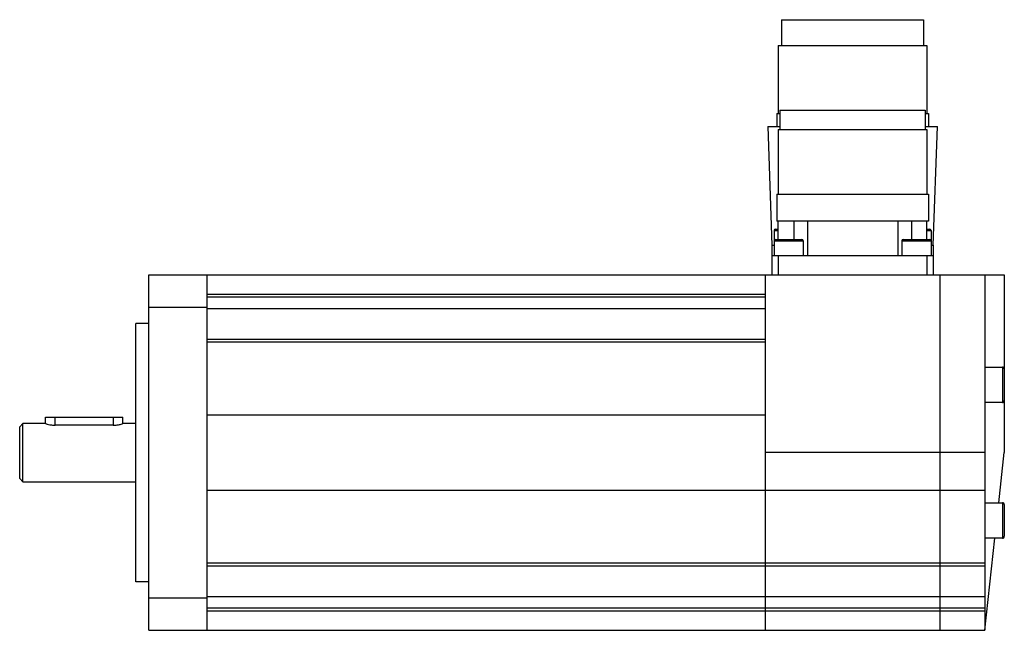
# Model space of a CAD drawing. Units: millimetres. Extents: x 21 to 174, y 88 to 182.
import ezdxf

# ---------------------------------------------------------------- set-up
doc = ezdxf.new("R2010")
doc.units = ezdxf.units.MM
doc.header["$LTSCALE"] = 17.694085
doc.layers.get('0').update_dxf_attribs({"linetype": 'CONTINUOUS'})

msp = doc.modelspace()

# ---------------------------------------------------------------- linework, layer by layer
at = {"color": 7, "linetype": 'Continuous'}
for p, q in [((139.04, 182.47), (139.04, 178.47)), ((139.04, 182.47), (161.04, 182.47)), ((161.04, 182.47), (161.04, 178.47)), ((138.54, 178.47), (138.54, 167.97)), ((138.54, 178.47), (161.54, 178.47)), ((161.54, 178.47), (161.54, 167.97)), ((138.29, 167.97), (138.79, 167.97)), ((138.29, 167.97), (138.29, 165.97)), ((138.79, 168.47), (161.29, 168.47)), ((138.79, 168.47), (138.79, 165.47)), ((161.29, 168.47), (161.29, 165.47)), ((161.29, 167.97), (161.79, 167.97)), ((161.79, 167.97), (161.79, 165.97)), ((136.9, 165.97), (138.79, 165.97)), ((136.9, 165.97), (137.54, 147.57)), ((138.54, 165.47), (161.54, 165.47)), ((138.54, 165.47), (138.54, 155.47)), ((161.29, 165.97), (163.19, 165.97)), ((161.54, 165.47), (161.54, 155.47)), ((162.54, 147.57), (163.19, 165.97)), ((138.29, 155.47), (161.79, 155.47)), ((138.29, 155.47), (138.29, 151.27)), ((161.79, 155.47), (161.79, 151.27)), ((161.79, 151.27), (138.29, 151.27)), ((138.54, 148.47), (138.54, 151.27)), ((140.92, 151.27), (140.92, 148.47)), ((143.04, 151.27), (143.04, 145.97)), ((157.05, 151.27), (157.05, 145.97)), ((159.17, 151.27), (159.17, 148.47)), ((161.54, 148.47), (161.54, 151.27)), ((137.89, 149.87), (138.54, 149.87)), ((137.89, 149.87), (137.89, 145.97)), ((138.09, 150.07), (138.54, 150.07)), ((161.54, 150.07), (161.99, 150.07)), ((161.54, 149.87), (162.19, 149.87)), ((162.19, 149.87), (162.19, 145.97)), ((137.89, 148.27), (142.39, 148.27)), ((138.09, 148.47), (142.19, 148.47)), ((142.39, 148.27), (142.39, 145.97)), ((157.69, 148.27), (162.19, 148.27)), ((157.69, 148.27), (157.69, 145.97)), ((157.89, 148.47), (161.99, 148.47)), ((137.54, 147.57), (137.89, 147.57)), ((137.54, 147.57), (137.54, 142.97)), ((162.19, 147.57), (162.54, 147.57)), ((162.54, 147.57), (162.54, 142.97)), ((137.54, 145.97), (162.54, 145.97)), ((138.54, 145.97), (138.54, 142.97)), ((161.54, 145.97), (161.54, 142.97)), ((41.04, 87.97), (41.04, 142.97)), ((41.04, 142.97), (173.54, 142.97)), ((50.04, 142.97), (50.04, 87.97)), ((136.54, 87.97), (136.54, 142.97)), ((163.54, 142.97), (163.54, 87.97)), ((170.54, 142.97), (170.54, 87.97)), ((173.54, 142.97), (173.54, 115.47)), ((50.04, 139.97), (136.54, 139.97)), ((50.04, 139.57), (136.54, 139.57)), ((41.04, 137.97), (50.04, 137.97)), ((136.54, 137.75), (50.04, 137.75)), ((39.04, 95.47), (39.04, 135.47)), ((41.04, 135.47), (39.04, 135.47)), ((136.54, 133), (50.04, 133)), ((50.04, 132.6), (136.54, 132.6)), ((170.54, 128.72), (173.24, 128.72)), ((173.24, 128.72), (173.24, 123.22)), ((173.24, 123.22), (170.54, 123.22)), ((25.04, 119.97), (25.04, 120.97)), ((25.04, 120.97), (37.04, 120.97)), ((26.54, 119.72), (26.54, 120.97)), ((35.54, 120.97), (35.54, 119.72)), ((37.04, 119.97), (37.04, 120.97)), ((136.54, 121.28), (50.04, 121.28)), ((21.54, 119.97), (21.04, 119.47)), ((21.04, 111.47), (21.04, 119.47)), ((21.54, 110.97), (21.54, 119.97)), ((25.04, 119.97), (21.54, 119.97)), ((35.54, 119.72), (26.54, 119.72)), ((39.04, 119.97), (37.04, 119.97)), ((170.54, 115.47), (136.54, 115.47)), ((172.7, 107.72), (173.54, 115.47)), ((21.04, 111.47), (21.54, 110.97)), ((21.54, 110.97), (39.04, 110.97)), ((50.04, 109.67), (170.54, 109.67)), ((170.54, 107.72), (173.24, 107.72)), ((173.24, 107.72), (173.24, 102.22)), ((173.54, 107.42), (173.54, 102.52)), ((173.24, 102.22), (170.54, 102.22)), ((170.54, 87.97), (172.1, 102.22)), ((170.54, 98.34), (50.04, 98.34)), ((50.04, 97.95), (170.54, 97.95)), ((41.04, 95.47), (39.04, 95.47)), ((50.04, 93.2), (170.54, 93.2)), ((50.04, 92.97), (41.04, 92.97)), ((170.54, 91.38), (50.04, 91.38)), ((50.04, 90.97), (170.54, 90.97)), ((41.04, 87.97), (170.54, 87.97))]:
    msp.add_line(p, q, dxfattribs=at)
for centre, radius, start, end in [((138.09, 149.87), 0.2, 90, 180), ((161.99, 149.87), 0.2, 0, 90), ((138.09, 148.27), 0.2, 90, 180), ((142.19, 148.27), 0.2, 0, 90), ((157.89, 148.27), 0.2, 90, 180), ((161.99, 148.27), 0.2, 0, 90), ((173.24, 128.42), 0.3, 0, 90), ((173.24, 123.52), 0.3, 270, 360), ((173.24, 107.42), 0.3, 0, 90), ((173.24, 102.52), 0.3, 270, 360)]:
    msp.add_arc(centre, radius, start, end, dxfattribs=at)
for points, knots in [([(25.04, 119.97), (25.08, 119.96), (25.23, 119.91), (25.53, 119.83), (25.99, 119.74), (26.35, 119.72), (26.54, 119.72)], [0, 0, 0, 0, 0.079254, 0.299428, 0.621817, 1, 1, 1, 1]), ([(35.54, 119.72), (35.74, 119.72), (36.09, 119.74), (36.56, 119.83), (36.86, 119.91), (37.01, 119.96), (37.04, 119.97)], [0, 0, 0, 0, 0.378181, 0.70057, 0.920745, 1, 1, 1, 1])]:
    msp.add_open_spline(points, degree=3, knots=knots, dxfattribs=at)

doc.saveas('drawing.dxf')
